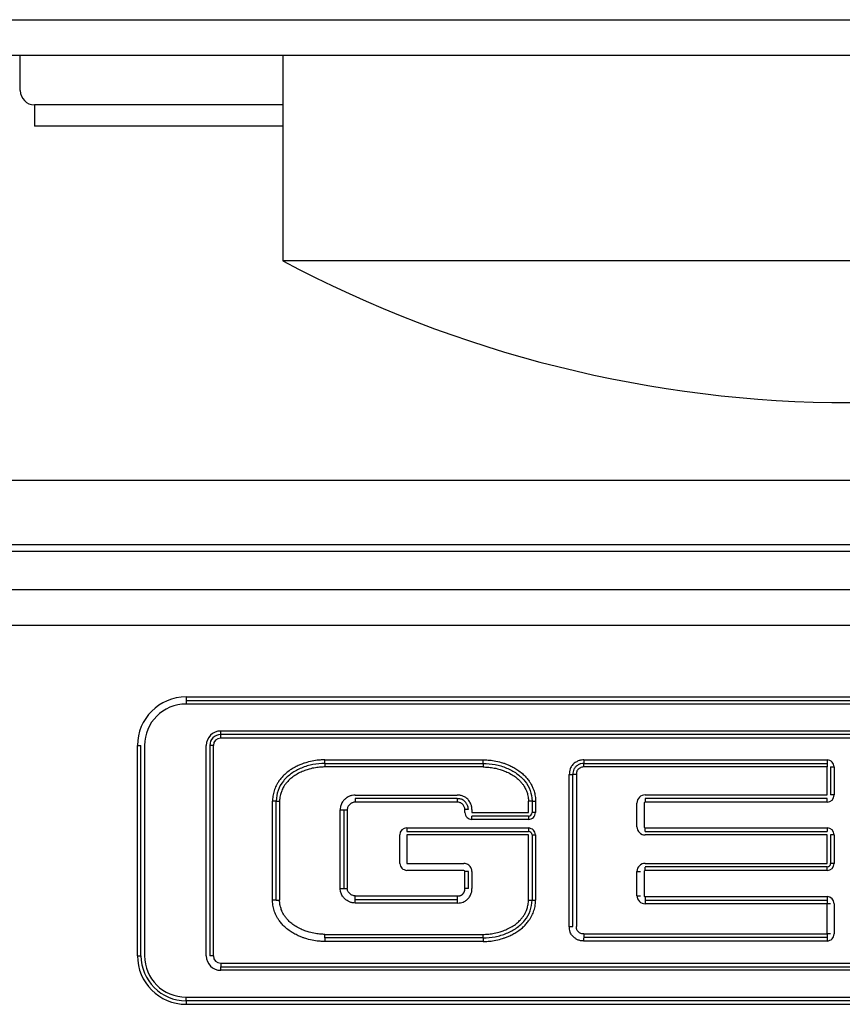
# Model space of a CAD drawing. Units: inches. Extents: x 16553 to 17137, y 20391 to 20802.
# Drawn here: x 16629 to 16629, y 20766 to 20767 of the extents above; entities that cross this region are included whole.
import ezdxf

# ---------------------------------------------------------------- set-up
doc = ezdxf.new("R2010")
doc.units = ezdxf.units.IN

# ---------------------------------------------------------------- blocks, each defined once
blk = doc.blocks.new('10421-3-0777_01_O-Ring_Glasklemmplatte__198', base_point=(332539.524, 415334.908))
at = {"color": 1, "linetype": 'Continuous'}
blk.add_line((332602.882, 415335.808), (332570.067, 415335.808), dxfattribs=at)
at = {"color": 124, "linetype": 'Continuous'}
blk.add_line((332570.596, 415334.908), (332602.353, 415334.908), dxfattribs=at)
blk = doc.blocks.new('10401-2-R1-10_1_1_1__204', base_point=(332578.474, 415336.908))
at = {"color": 1, "linetype": 'Continuous'}
for p in [(332578.474, 415341.808), (332594.474, 415338.908)]:
    blk.add_line(p, (332578.474, 415338.908), dxfattribs=at)
blk.add_arc((332586.474, 415353.908), 17, 241.9275, 270, dxfattribs=at)
blk = doc.blocks.new('10421-6-0882_Grundplatte-für-Glasklemmplatte-30mm__205', base_point=(332539.475, 415318.308))
at = {"color": 1, "linetype": 'Continuous'}
for p, q in [((332571.512, 415341.808), (332574.774, 415341.808)), ((332574.774, 415341.808), (332591.088, 415341.808)), ((332578.474, 415340.808), (332574.974, 415340.808)), ((332601.918, 415334.808), (332571.031, 415334.808)), ((332577.11, 415332.708), (332595.839, 415332.708)), ((332595.839, 415332.658), (332577.11, 415332.658)), ((332577.599, 415332.278), (332595.352, 415332.278)), ((332595.352, 415332.228), (332577.599, 415332.228)), ((332576.474, 415329.109), (332576.474, 415332.073)), ((332576.524, 415332.073), (332576.524, 415329.109)), ((332577.394, 415329.107), (332577.394, 415332.073)), ((332577.444, 415332.073), (332577.444, 415329.107)), ((332579.066, 415331.821), (332581.3, 415331.821)), ((332582.718, 415331.821), (332586.147, 415331.821)), ((332586.147, 415331.375), (332586.147, 415331.771)), ((332586.197, 415331.771), (332586.197, 415331.375)), ((332582.563, 415329.521), (332582.563, 415331.665)), ((332583.583, 415331.375), (332586.147, 415331.375)), ((332578.379, 415329.89), (332578.379, 415331.29)), ((332580.934, 415331.324), (332579.493, 415331.324)), ((332581.987, 415331.29), (332581.987, 415331.128)), ((332583.467, 415330.925), (332583.467, 415331.262)), ((332586.147, 415331.325), (332583.582, 415331.325)), ((332579.333, 415331.168), (332579.333, 415330.057)), ((332581.141, 415331.128), (332581.937, 415331.128)), ((332581.937, 415331.078), (332581.141, 415331.078)), ((332580.223, 415330.861), (332581.937, 415330.861)), ((332581.937, 415330.811), (332580.223, 415330.811)), ((332580.223, 415330.811), (332580.223, 415330.411)), ((332581.987, 415330.811), (332581.987, 415329.89)), ((332583.582, 415330.861), (332586.147, 415330.861)), ((332586.147, 415330.811), (332583.583, 415330.811)), ((332586.147, 415330.411), (332586.147, 415330.811)), ((332586.197, 415330.811), (332586.197, 415330.411)), ((332580.223, 415330.411), (332581.024, 415330.411)), ((332583.583, 415330.411), (332586.147, 415330.411)), ((332581.091, 415330.056), (332581.091, 415330.295)), ((332583.467, 415329.955), (332583.467, 415330.297)), ((332586.147, 415330.361), (332583.582, 415330.361)), ((332579.493, 415329.901), (332580.938, 415329.901)), ((332583.582, 415329.892), (332586.147, 415329.892)), ((332586.147, 415329.842), (332583.583, 415329.842)), ((332586.147, 415329.415), (332586.147, 415329.842)), ((332581.3, 415329.36), (332579.066, 415329.36)), ((332586.147, 415329.365), (332582.718, 415329.365)), ((332577.599, 415328.953), (332595.352, 415328.953)), ((332595.352, 415328.903), (332577.599, 415328.903)), ((332577.11, 415328.523), (332595.839, 415328.523)), ((332595.839, 415328.473), (332577.11, 415328.473))]:
    blk.add_line(p, q, dxfattribs=at)
at = {"color": 124, "linetype": 'Continuous'}
for p, q in [((332574.774, 415341.308), (332574.774, 415341.808)), ((332578.474, 415341.108), (332574.974, 415341.108)), ((332570.709, 415334.271), (332602.24, 415334.271)), ((332570.709, 415333.772), (332602.24, 415333.772)), ((332577.11, 415332.758), (332595.839, 415332.758)), ((332577.11, 415332.758), (332577.11, 415332.708)), ((332577.11, 415332.708), (332577.11, 415332.658)), ((332577.599, 415332.228), (332577.599, 415332.278)), ((332577.599, 415332.178), (332577.599, 415332.228)), ((332595.352, 415332.178), (332577.599, 415332.178)), ((332576.424, 415332.073), (332576.474, 415332.073)), ((332576.424, 415329.109), (332576.424, 415332.073)), ((332577.494, 415332.073), (332577.444, 415332.073)), ((332577.494, 415332.073), (332577.494, 415329.107)), ((332586.247, 415331.771), (332586.247, 415331.375)), ((332586.247, 415331.375), (332586.197, 415331.375)), ((332583.567, 415331.261), (332583.567, 415330.925)), ((332586.147, 415331.275), (332583.582, 415331.275)), ((332586.147, 415331.275), (332586.147, 415331.325)), ((332581.937, 415331.028), (332581.141, 415331.028)), ((332580.123, 415330.411), (332580.123, 415330.811)), ((332580.223, 415330.911), (332581.937, 415330.911)), ((332580.223, 415330.911), (332580.223, 415330.861)), ((332583.582, 415330.911), (332586.147, 415330.911)), ((332586.147, 415330.911), (332586.147, 415330.861)), ((332586.247, 415330.811), (332586.197, 415330.811)), ((332586.247, 415330.811), (332586.247, 415330.411)), ((332586.247, 415330.411), (332586.197, 415330.411)), ((332581.024, 415330.311), (332580.223, 415330.311)), ((332583.567, 415330.297), (332583.567, 415329.956)), ((332586.147, 415330.311), (332583.582, 415330.311)), ((332586.147, 415330.311), (332586.147, 415330.361)), ((332583.582, 415329.942), (332586.147, 415329.942)), ((332586.147, 415329.942), (332586.147, 415329.892)), ((332586.147, 415329.892), (332586.147, 415329.842)), ((332586.197, 415329.842), (332586.147, 415329.842)), ((332586.247, 415329.842), (332586.247, 415329.415)), ((332576.424, 415329.109), (332576.474, 415329.109)), ((332577.494, 415329.107), (332577.444, 415329.107)), ((332577.599, 415329.003), (332595.352, 415329.003)), ((332577.599, 415329.003), (332577.599, 415328.953)), ((332577.599, 415328.903), (332577.599, 415328.953)), ((332577.11, 415328.473), (332577.11, 415328.523)), ((332577.11, 415328.473), (332577.11, 415328.423)), ((332595.839, 415328.423), (332577.11, 415328.423))]:
    blk.add_line(p, q, dxfattribs=at)
for centre, radius, start, end in [((332574.974, 415341.308), 0.2, 180, 270), ((332577.11, 415332.073), 0.685, 90, 180), ((332577.599, 415332.073), 0.104, 90, 180), ((332586.147, 415331.375), 0.1, 270, 0), ((332583.581, 415331.261), 0.0143, 88.2771, 178.8192), ((332583.581, 415330.926), 0.0143, 181.1808, 271.7229), ((332580.223, 415330.811), 0.1, 90, 180), ((332586.147, 415330.811), 0.1, 0, 90), ((332586.147, 415330.411), 0.1, 270, 0), ((332581.024, 415330.294), 0.0171, 1.5062, 90.1956), ((332583.581, 415330.297), 0.0143, 88.2771, 178.8192), ((332581.044, 415329.081), 0.977, 87.2182, 90.1513), ((332583.581, 415329.956), 0.0143, 181.1807, 271.7229), ((332586.147, 415329.842), 0.1, 0, 90), ((332577.11, 415329.109), 0.685, 180, 270), ((332577.599, 415329.107), 0.104, 180, 270)]:
    blk.add_arc(centre, radius, start, end, dxfattribs=at)
at = {"color": 1, "linetype": 'Continuous'}
for centre, radius, start, end in [((332577.11, 415332.073), 0.585, 90, 180), ((332577.599, 415332.073), 0.204, 90, 180), ((332577.599, 415332.073), 0.154, 90, 180), ((332583.581, 415331.261), 0.114, 89.3909, 179.5826), ((332581.937, 415331.128), 0.05, 270, 315), ((332581.937, 415331.128), 0.05, 315, 360), ((332583.581, 415330.926), 0.114, 180.4174, 270.6091), ((332581.937, 415330.811), 0.05, 45, 90), ((332581.937, 415330.811), 0.05, 0, 45), ((332583.581, 415330.297), 0.114, 89.3909, 179.5826), ((332586.147, 415330.411), 0.05, 270, 0), ((332583.581, 415329.956), 0.114, 180.4174, 270.6091), ((332577.11, 415329.109), 0.635, 180, 270), ((332577.11, 415329.109), 0.585, 180, 270), ((332577.599, 415329.107), 0.204, 180, 270)]:
    blk.add_arc(centre, radius, start, end, dxfattribs=at)
at = {"color": 124, "linetype": 'Continuous'}
for points in [[(332570.716, 415342.308), (332573.342, 415342.308), (332578.595, 415342.308), (332586.474, 415342.308), (332594.354, 415342.308), (332599.607, 415342.308), (332602.233, 415342.308)], [(332579.066, 415331.871), (332579.253, 415331.871), (332579.625, 415331.871), (332580.183, 415331.871), (332580.742, 415331.871), (332581.114, 415331.871), (332581.3, 415331.871)], [(332586.247, 415331.771), (332586.24, 415331.797), (332586.227, 415331.85), (332586.174, 415331.864), (332586.147, 415331.871)], [(332581.041, 415331.128), (332581.047, 415331.102), (332581.061, 415331.049), (332581.114, 415331.035), (332581.141, 415331.028)], [(332581.937, 415331.028), (332581.964, 415331.035), (332582.017, 415331.049), (332582.031, 415331.102), (332582.037, 415331.128)], [(332582.037, 415330.811), (332582.031, 415330.838), (332582.017, 415330.891), (332581.964, 415330.905), (332581.937, 415330.911)], [(332580.123, 415330.411), (332580.13, 415330.384), (332580.143, 415330.331), (332580.196, 415330.318), (332580.223, 415330.311)], [(332586.147, 415329.315), (332586.174, 415329.322), (332586.227, 415329.336), (332586.24, 415329.389), (332586.247, 415329.415)], [(332581.3, 415329.31), (332581.114, 415329.31), (332580.742, 415329.31), (332580.183, 415329.31), (332579.625, 415329.31), (332579.253, 415329.31), (332579.066, 415329.31)]]:
    blk.add_open_spline(points, degree=3, dxfattribs=at)
for points, knots in [([(332574.974, 415341.108), (332574.974, 415341.089), (332574.974, 415341.052), (332574.974, 415340.998), (332574.974, 415340.946), (332574.974, 415340.899), (332574.974, 415340.861), (332574.974, 415340.835), (332574.974, 415340.819), (332574.974, 415340.812), (332574.974, 415340.808)], [0, 0, 0, 0, 0.0562097, 0.1104284, 0.1647028, 0.212132, 0.2507448, 0.2789365, 0.2894683, 0.3, 0.3, 0.3, 0.3]), ([(332579.066, 415331.871), (332579.044, 415331.87), (332578.993, 415331.869), (332578.908, 415331.858), (332578.835, 415331.842), (332578.778, 415331.824), (332578.738, 415331.81), (332578.689, 415331.789), (332578.635, 415331.762), (332578.575, 415331.726), (332578.517, 415331.682), (332578.466, 415331.632), (332578.429, 415331.586), (332578.394, 415331.533), (332578.364, 415331.471), (332578.34, 415331.396), (332578.331, 415331.339), (332578.329, 415331.304), (332578.329, 415331.294), (332578.329, 415331.29)], [0, 0, 0, 0, 0.06723, 0.15369, 0.25683, 0.28917, 0.332696, 0.385308, 0.447495, 0.514397, 0.596068, 0.666313, 0.726005, 0.775345, 0.854259, 0.932658, 1.010314, 1.026751, 1.038475, 1.038475, 1.038475, 1.038475]), ([(332579.066, 415331.821), (332579.066, 415331.824), (332579.066, 415331.828), (332579.066, 415331.836), (332579.066, 415331.844), (332579.066, 415331.852), (332579.066, 415331.862), (332579.066, 415331.868), (332579.066, 415331.871)], [0, 0, 0, 0, 0.00828206, 0.01464471, 0.02179131, 0.03159535, 0.040798, 0.05000011, 0.05000011, 0.05000011, 0.05000011]), ([(332579.066, 415331.821), (332579.066, 415331.818), (332579.066, 415331.813), (332579.066, 415331.805), (332579.066, 415331.797), (332579.066, 415331.789), (332579.066, 415331.78), (332579.066, 415331.774), (332579.066, 415331.771)], [0, 0, 0, 0, 0.00769364, 0.01464463, 0.02468183, 0.0315952, 0.03997693, 0.04999992, 0.04999992, 0.04999992, 0.04999992]), ([(332581.3, 415331.821), (332581.3, 415331.823), (332581.3, 415331.828), (332581.3, 415331.836), (332581.3, 415331.844), (332581.3, 415331.853), (332581.3, 415331.862), (332581.3, 415331.868), (332581.3, 415331.871)], [0, 0, 0, 0, 0.00769342, 0.01464471, 0.0217912, 0.03159535, 0.04231864, 0.05000011, 0.05000011, 0.05000011, 0.05000011]), ([(332581.3, 415331.871), (332581.323, 415331.87), (332581.374, 415331.869), (332581.459, 415331.858), (332581.531, 415331.842), (332581.588, 415331.824), (332581.628, 415331.81), (332581.678, 415331.789), (332581.732, 415331.762), (332581.792, 415331.725), (332581.85, 415331.682), (332581.9, 415331.632), (332581.938, 415331.586), (332581.964, 415331.545), (332581.987, 415331.504), (332582.008, 415331.456), (332582.027, 415331.393), (332582.036, 415331.339), (332582.037, 415331.304), (332582.037, 415331.294), (332582.037, 415331.29)], [0, 0, 0, 0, 0.067227, 0.153684, 0.256821, 0.289163, 0.332686, 0.385294, 0.450111, 0.51438, 0.59605, 0.666296, 0.72599, 0.775334, 0.811331, 0.865207, 0.932599, 1.010377, 1.026834, 1.038555, 1.038555, 1.038555, 1.038555]), ([(332581.3, 415331.821), (332581.3, 415331.818), (332581.3, 415331.813), (332581.3, 415331.805), (332581.3, 415331.797), (332581.3, 415331.789), (332581.3, 415331.78), (332581.3, 415331.774), (332581.3, 415331.771)], [0, 0, 0, 0, 0.00769353, 0.01464463, 0.0246817, 0.0315952, 0.03997668, 0.04999992, 0.04999992, 0.04999992, 0.04999992]), ([(332582.718, 415331.871), (332582.707, 415331.87), (332582.68, 415331.869), (332582.638, 415331.857), (332582.6, 415331.836), (332582.566, 415331.808), (332582.541, 415331.779), (332582.523, 415331.741), (332582.514, 415331.705), (332582.513, 415331.678), (332582.513, 415331.665)], [0, 0, 0, 0, 0.0344452, 0.0809043, 0.1311513, 0.1612538, 0.2135871, 0.2441827, 0.2865629, 0.3242278, 0.3242278, 0.3242278, 0.3242278]), ([(332582.718, 415331.871), (332583.004, 415331.871), (332583.576, 415331.871), (332584.433, 415331.871), (332585.29, 415331.871), (332585.861, 415331.871), (332586.147, 415331.871)], [0, 0, 0, 0, 0.857193, 1.714387, 2.571574, 3.428761, 3.428761, 3.428761, 3.428761]), ([(332582.718, 415331.871), (332582.718, 415331.868), (332582.718, 415331.862), (332582.718, 415331.853), (332582.718, 415331.844), (332582.718, 415331.836), (332582.718, 415331.829), (332582.718, 415331.826), (332582.718, 415331.824)], [0, 0, 0, 0, 0.00768155, 0.01840475, 0.02820881, 0.03535538, 0.04230647, 0.04648948, 0.04648948, 0.04648948, 0.04648948]), ([(332582.719, 415331.771), (332582.719, 415331.774), (332582.719, 415331.78), (332582.719, 415331.789), (332582.719, 415331.798), (332582.719, 415331.806), (332582.718, 415331.812), (332582.718, 415331.816), (332582.718, 415331.817)], [0, 0, 0, 0, 0.01002308, 0.01840468, 0.02720145, 0.03535522, 0.04171783, 0.04648926, 0.04648926, 0.04648926, 0.04648926]), ([(332586.147, 415331.871), (332586.147, 415331.868), (332586.147, 415331.862), (332586.147, 415331.852), (332586.147, 415331.844), (332586.147, 415331.836), (332586.147, 415331.83), (332586.147, 415331.826), (332586.147, 415331.824)], [0, 0, 0, 0, 0.00936824, 0.01840469, 0.02745043, 0.03535529, 0.04179079, 0.04648938, 0.04648938, 0.04648938, 0.04648938]), ([(332586.147, 415331.821), (332586.147, 415331.818), (332586.147, 415331.813), (332586.147, 415331.808), (332586.147, 415331.806)], [0, 0, 0, 0, 0.00820921, 0.01464471, 0.01464471, 0.01464471, 0.01464471]), ([(332586.147, 415331.806), (332586.147, 415331.803), (332586.147, 415331.798), (332586.147, 415331.789), (332586.147, 415331.78), (332586.147, 415331.774), (332586.147, 415331.771)], [0, 0, 0, 0, 0.00904672, 0.01695059, 0.02598704, 0.03535529, 0.03535529, 0.03535529, 0.03535529]), ([(332586.197, 415331.771), (332586.198, 415331.771), (332586.202, 415331.771), (332586.207, 415331.771), (332586.212, 415331.771), (332586.216, 415331.771), (332586.22, 415331.771), (332586.224, 415331.771), (332586.23, 415331.771), (332586.238, 415331.771), (332586.244, 415331.771), (332586.247, 415331.771)], [0, 0, 0, 0, 0.003806, 0.01032951, 0.01464466, 0.01821879, 0.02275978, 0.02729933, 0.03086585, 0.04024549, 0.05, 0.05, 0.05, 0.05]), ([(332582.513, 415331.665), (332582.516, 415331.665), (332582.522, 415331.665), (332582.532, 415331.665), (332582.54, 415331.665), (332582.548, 415331.665), (332582.554, 415331.665), (332582.559, 415331.665), (332582.562, 415331.665), (332582.563, 415331.665)], [0, 0, 0, 0, 0.01002308, 0.01840468, 0.0282087, 0.03535521, 0.04157343, 0.04648923, 0.0499998, 0.0499998, 0.0499998, 0.0499998]), ([(332582.513, 415329.521), (332582.513, 415329.699), (332582.513, 415330.057), (332582.513, 415330.593), (332582.513, 415331.129), (332582.513, 415331.487), (332582.513, 415331.665)], [0, 0, 0, 0, 0.536211, 1.072423, 1.608634, 2.144845, 2.144845, 2.144845, 2.144845]), ([(332582.613, 415331.665), (332582.61, 415331.665), (332582.603, 415331.665), (332582.594, 415331.665), (332582.586, 415331.665), (332582.578, 415331.665), (332582.572, 415331.665), (332582.567, 415331.665), (332582.564, 415331.665), (332582.563, 415331.665)], [0, 0, 0, 0, 0.0100231, 0.01840473, 0.02720151, 0.03535532, 0.04171796, 0.04648939, 0.04999997, 0.04999997, 0.04999997, 0.04999997]), ([(332578.379, 415331.29), (332578.378, 415331.29), (332578.375, 415331.29), (332578.371, 415331.29), (332578.364, 415331.29), (332578.356, 415331.29), (332578.347, 415331.29), (332578.339, 415331.29), (332578.333, 415331.29), (332578.329, 415331.29)], [0, 0, 0, 0, 0.00351058, 0.00769329, 0.01464464, 0.02468165, 0.03159523, 0.03997686, 0.04999995, 0.04999995, 0.04999995, 0.04999995]), ([(332578.329, 415329.89), (332578.329, 415330.007), (332578.329, 415330.24), (332578.329, 415330.59), (332578.329, 415330.94), (332578.329, 415331.174), (332578.329, 415331.29)], [0, 0, 0, 0, 0.350073, 0.700146, 1.050219, 1.400292, 1.400292, 1.400292, 1.400292]), ([(332578.379, 415331.29), (332578.38, 415331.29), (332578.383, 415331.29), (332578.388, 415331.29), (332578.394, 415331.29), (332578.402, 415331.29), (332578.411, 415331.29), (332578.42, 415331.29), (332578.426, 415331.29), (332578.429, 415331.29)], [0, 0, 0, 0, 0.00351058, 0.00842639, 0.01464463, 0.02279839, 0.03159521, 0.04079773, 0.04999992, 0.04999992, 0.04999992, 0.04999992]), ([(332579.494, 415331.274), (332579.487, 415331.274), (332579.474, 415331.273), (332579.455, 415331.266), (332579.436, 415331.256), (332579.417, 415331.242), (332579.401, 415331.225), (332579.39, 415331.206), (332579.384, 415331.187), (332579.383, 415331.174), (332579.383, 415331.168)], [0, 0, 0, 0, 0.0184847, 0.0413218, 0.0571933, 0.0851453, 0.1109488, 0.1270443, 0.1511262, 0.1680926, 0.1680926, 0.1680926, 0.1680926]), ([(332579.493, 415331.324), (332579.493, 415331.321), (332579.494, 415331.316), (332579.494, 415331.309), (332579.494, 415331.301), (332579.494, 415331.293), (332579.494, 415331.284), (332579.494, 415331.277), (332579.494, 415331.274)], [0, 0, 0, 0, 0.00842636, 0.0146446, 0.02179109, 0.03159514, 0.03997676, 0.04999982, 0.04999982, 0.04999982, 0.04999982]), ([(332580.934, 415331.274), (332580.814, 415331.274), (332580.574, 415331.274), (332580.214, 415331.274), (332579.854, 415331.274), (332579.614, 415331.274), (332579.494, 415331.274)], [0, 0, 0, 0, 0.360154, 0.720307, 1.080448, 1.440588, 1.440588, 1.440588, 1.440588]), ([(332580.934, 415331.324), (332580.934, 415331.321), (332580.934, 415331.317), (332580.934, 415331.308), (332580.934, 415331.3), (332580.934, 415331.291), (332580.934, 415331.283), (332580.934, 415331.277), (332580.934, 415331.274)], [0, 0, 0, 0, 0.00769358, 0.01464463, 0.0246817, 0.0315952, 0.04231839, 0.0499999, 0.0499999, 0.0499999, 0.0499999]), ([(332581.041, 415331.169), (332581.04, 415331.175), (332581.039, 415331.189), (332581.033, 415331.209), (332581.022, 415331.228), (332581.01, 415331.244), (332580.994, 415331.258), (332580.975, 415331.268), (332580.954, 415331.273), (332580.94, 415331.274), (332580.934, 415331.274)], [0, 0, 0, 0, 0.019488, 0.0410162, 0.0617127, 0.0836863, 0.1028856, 0.1240595, 0.1483058, 0.16614, 0.16614, 0.16614, 0.16614]), ([(332581.987, 415331.29), (332581.986, 415331.29), (332581.983, 415331.29), (332581.979, 415331.29), (332581.972, 415331.29), (332581.964, 415331.29), (332581.956, 415331.29), (332581.947, 415331.29), (332581.941, 415331.29), (332581.937, 415331.29)], [0, 0, 0, 0, 0.00351058, 0.00842629, 0.01464465, 0.02279847, 0.03159525, 0.03997687, 0.04999998, 0.04999998, 0.04999998, 0.04999998]), ([(332581.987, 415331.29), (332581.989, 415331.29), (332581.991, 415331.29), (332581.996, 415331.29), (332582.003, 415331.29), (332582.01, 415331.29), (332582.019, 415331.29), (332582.028, 415331.29), (332582.034, 415331.29), (332582.037, 415331.29)], [0, 0, 0, 0, 0.00351058, 0.00842666, 0.01464466, 0.02279803, 0.03159526, 0.04079798, 0.04999999, 0.04999999, 0.04999999, 0.04999999]), ([(332582.037, 415331.29), (332582.037, 415331.277), (332582.037, 415331.25), (332582.037, 415331.209), (332582.037, 415331.169), (332582.037, 415331.142), (332582.037, 415331.128)], [0, 0, 0, 0, 0.0405193, 0.0810387, 0.1215573, 0.162076, 0.162076, 0.162076, 0.162076]), ([(332583.582, 415331.325), (332583.582, 415331.322), (332583.582, 415331.317), (332583.582, 415331.31), (332583.582, 415331.303), (332583.582, 415331.294), (332583.582, 415331.287), (332583.582, 415331.28), (332583.582, 415331.277), (332583.582, 415331.275)], [0, 0, 0, 0, 0.00929825, 0.0146982, 0.02318793, 0.03088113, 0.03948254, 0.04572682, 0.05000243, 0.05000243, 0.05000243, 0.05000243]), ([(332579.283, 415331.168), (332579.286, 415331.168), (332579.292, 415331.168), (332579.301, 415331.168), (332579.31, 415331.168), (332579.318, 415331.168), (332579.324, 415331.168), (332579.329, 415331.168), (332579.332, 415331.168), (332579.333, 415331.168)], [0, 0, 0, 0, 0.00920222, 0.01840471, 0.02720149, 0.03535528, 0.04230636, 0.04648933, 0.04999991, 0.04999991, 0.04999991, 0.04999991]), ([(332579.333, 415331.168), (332579.334, 415331.168), (332579.337, 415331.168), (332579.341, 415331.168), (332579.348, 415331.168), (332579.356, 415331.168), (332579.366, 415331.168), (332579.374, 415331.168), (332579.38, 415331.168), (332579.383, 415331.168)], [0, 0, 0, 0, 0.00351061, 0.00828209, 0.01224227, 0.0246819, 0.03159543, 0.04231866, 0.0500002, 0.0500002, 0.0500002, 0.0500002]), ([(332579.383, 415331.168), (332579.383, 415331.076), (332579.383, 415330.89), (332579.383, 415330.613), (332579.383, 415330.335), (332579.383, 415330.15), (332579.383, 415330.057)], [0, 0, 0, 0, 0.277683, 0.555365, 0.833048, 1.110731, 1.110731, 1.110731, 1.110731]), ([(332581.091, 415331.169), (332581.089, 415331.169), (332581.087, 415331.169), (332581.082, 415331.169), (332581.075, 415331.169), (332581.067, 415331.169), (332581.058, 415331.169), (332581.049, 415331.169), (332581.043, 415331.169), (332581.041, 415331.169)], [0, 0, 0, 0, 0.00351059, 0.00842648, 0.01464467, 0.02468178, 0.03159527, 0.04231846, 0.05000001, 0.05000001, 0.05000001, 0.05000001]), ([(332581.041, 415331.128), (332581.041, 415331.132), (332581.041, 415331.139), (332581.041, 415331.149), (332581.041, 415331.159), (332581.041, 415331.165), (332581.041, 415331.169)], [0, 0, 0, 0, 0.01010658, 0.02021316, 0.03031804, 0.04042292, 0.04042292, 0.04042292, 0.04042292]), ([(332581.141, 415331.028), (332581.141, 415331.032), (332581.141, 415331.038), (332581.141, 415331.047), (332581.141, 415331.056), (332581.141, 415331.063), (332581.141, 415331.069), (332581.141, 415331.073), (332581.141, 415331.075)], [0, 0, 0, 0, 0.00975451, 0.01913415, 0.02777849, 0.03535534, 0.04157348, 0.046194, 0.046194, 0.046194, 0.046194]), ([(332581.937, 415331.078), (332581.937, 415331.076), (332581.937, 415331.071), (332581.937, 415331.064), (332581.937, 415331.059), (332581.937, 415331.053), (332581.937, 415331.047), (332581.937, 415331.042), (332581.937, 415331.035), (332581.937, 415331.031), (332581.937, 415331.028)], [0, 0, 0, 0, 0.00842652, 0.01464466, 0.01906149, 0.02526536, 0.03086585, 0.03760851, 0.0420809, 0.05, 0.05, 0.05, 0.05]), ([(332582.037, 415331.128), (332582.034, 415331.128), (332582.028, 415331.128), (332582.019, 415331.128), (332582.01, 415331.128), (332582.003, 415331.128), (332581.996, 415331.128), (332581.991, 415331.128), (332581.989, 415331.128), (332581.987, 415331.128)], [0, 0, 0, 0, 0.00936824, 0.01840469, 0.02745043, 0.03535529, 0.04179079, 0.04648938, 0.05, 0.05, 0.05, 0.05]), ([(332581.937, 415330.911), (332581.937, 415330.908), (332581.937, 415330.902), (332581.937, 415330.893), (332581.937, 415330.884), (332581.937, 415330.877), (332581.937, 415330.87), (332581.937, 415330.867), (332581.937, 415330.865)], [0, 0, 0, 0, 0.00975451, 0.01913415, 0.02777849, 0.03535534, 0.04157348, 0.046194, 0.046194, 0.046194, 0.046194]), ([(332581.987, 415330.811), (332581.989, 415330.811), (332581.991, 415330.811), (332581.996, 415330.811), (332582.002, 415330.811), (332582.008, 415330.811), (332582.014, 415330.811), (332582.02, 415330.811), (332582.028, 415330.811), (332582.034, 415330.811), (332582.037, 415330.811)], [0, 0, 0, 0, 0.00351062, 0.00820921, 0.01464471, 0.02119414, 0.02626776, 0.03159531, 0.04063176, 0.05, 0.05, 0.05, 0.05]), ([(332582.037, 415330.811), (332582.037, 415330.735), (332582.037, 415330.581), (332582.037, 415330.351), (332582.037, 415330.121), (332582.037, 415329.967), (332582.037, 415329.89)], [0, 0, 0, 0, 0.2303105, 0.4606211, 0.6909338, 0.9212466, 0.9212466, 0.9212466, 0.9212466]), ([(332583.582, 415330.861), (332583.582, 415330.865), (332583.582, 415330.869), (332583.582, 415330.877), (332583.582, 415330.884), (332583.582, 415330.893), (332583.582, 415330.9), (332583.582, 415330.907), (332583.582, 415330.91), (332583.582, 415330.911)], [0, 0, 0, 0, 0.00929772, 0.0146982, 0.02318793, 0.03088113, 0.03948252, 0.04572681, 0.05000243, 0.05000243, 0.05000243, 0.05000243]), ([(332581.091, 415330.295), (332581.09, 415330.295), (332581.088, 415330.295), (332581.083, 415330.295), (332581.077, 415330.295), (332581.069, 415330.295), (332581.06, 415330.294), (332581.051, 415330.294), (332581.045, 415330.294), (332581.041, 415330.294)], [0, 0, 0, 0, 0.00351096, 0.00828272, 0.01224301, 0.02279924, 0.03159587, 0.04079806, 0.05000007, 0.05000007, 0.05000007, 0.05000007]), ([(332581.041, 415330.057), (332581.041, 415330.077), (332581.041, 415330.116), (332581.041, 415330.176), (332581.041, 415330.235), (332581.041, 415330.274), (332581.041, 415330.294)], [0, 0, 0, 0, 0.059247, 0.1184941, 0.1777604, 0.2370267, 0.2370267, 0.2370267, 0.2370267]), ([(332583.467, 415330.297), (332583.47, 415330.297), (332583.475, 415330.297), (332583.481, 415330.297), (332583.488, 415330.297), (332583.494, 415330.297), (332583.502, 415330.297), (332583.508, 415330.297), (332583.513, 415330.297), (332583.516, 415330.297), (332583.517, 415330.297)], [0, 0, 0, 0, 0.00855021, 0.01503928, 0.01908803, 0.02733014, 0.03528629, 0.04069077, 0.04617559, 0.05000044, 0.05000044, 0.05000044, 0.05000044]), ([(332583.582, 415330.311), (332583.582, 415330.312), (332583.582, 415330.316), (332583.582, 415330.322), (332583.582, 415330.33), (332583.582, 415330.338), (332583.582, 415330.345), (332583.582, 415330.352), (332583.582, 415330.355), (332583.582, 415330.357)], [0, 0, 0, 0, 0.0042757, 0.01051999, 0.0191213, 0.02672512, 0.03530422, 0.04070337, 0.04618189, 0.04618189, 0.04618189, 0.04618189]), ([(332579.283, 415330.057), (332579.286, 415330.057), (332579.292, 415330.057), (332579.301, 415330.057), (332579.309, 415330.057), (332579.317, 415330.057), (332579.324, 415330.057), (332579.329, 415330.057), (332579.332, 415330.057), (332579.333, 415330.057)], [0, 0, 0, 0, 0.01002308, 0.01840471, 0.02531822, 0.03535528, 0.04157354, 0.04648933, 0.0499999, 0.0499999, 0.0499999, 0.0499999]), ([(332579.333, 415330.057), (332579.334, 415330.057), (332579.337, 415330.057), (332579.342, 415330.057), (332579.348, 415330.057), (332579.356, 415330.057), (332579.364, 415330.057), (332579.373, 415330.057), (332579.379, 415330.057), (332579.383, 415330.057)], [0, 0, 0, 0, 0.00351061, 0.00842646, 0.01464473, 0.02179132, 0.0315954, 0.03997703, 0.05000018, 0.05000018, 0.05000018, 0.05000018]), ([(332579.494, 415329.951), (332579.487, 415329.952), (332579.474, 415329.953), (332579.455, 415329.959), (332579.436, 415329.97), (332579.417, 415329.983), (332579.401, 415330.001), (332579.39, 415330.02), (332579.384, 415330.038), (332579.383, 415330.052), (332579.383, 415330.057)], [0, 0, 0, 0, 0.0185142, 0.0413805, 0.0572624, 0.0852163, 0.1109703, 0.127087, 0.1511397, 0.1680917, 0.1680917, 0.1680917, 0.1680917]), ([(332579.493, 415329.901), (332579.493, 415329.904), (332579.494, 415329.909), (332579.494, 415329.916), (332579.494, 415329.924), (332579.494, 415329.933), (332579.494, 415329.943), (332579.494, 415329.949), (332579.494, 415329.951)], [0, 0, 0, 0, 0.00769358, 0.01464465, 0.02179116, 0.0315952, 0.04231836, 0.04999988, 0.04999988, 0.04999988, 0.04999988]), ([(332579.494, 415329.951), (332579.614, 415329.951), (332579.855, 415329.951), (332580.216, 415329.951), (332580.577, 415329.951), (332580.817, 415329.951), (332580.938, 415329.951)], [0, 0, 0, 0, 0.360993, 0.721986, 1.082993, 1.443999, 1.443999, 1.443999, 1.443999]), ([(332580.938, 415329.951), (332580.94, 415329.951), (332580.945, 415329.951), (332580.952, 415329.952), (332580.961, 415329.953), (332580.97, 415329.955), (332580.978, 415329.958), (332580.985, 415329.96), (332580.99, 415329.963), (332580.995, 415329.966), (332581.001, 415329.97), (332581.007, 415329.974), (332581.013, 415329.98), (332581.018, 415329.986), (332581.023, 415329.993), (332581.027, 415329.999), (332581.03, 415330.004), (332581.032, 415330.009), (332581.034, 415330.015), (332581.036, 415330.021), (332581.038, 415330.026), (332581.039, 415330.032), (332581.04, 415330.04), (332581.041, 415330.048), (332581.041, 415330.054), (332581.041, 415330.057)], [0, 0, 0, 0, 0.0066778, 0.0144673, 0.0231384, 0.0324915, 0.0423685, 0.0491868, 0.0541088, 0.0599578, 0.0666988, 0.0743201, 0.0828353, 0.0915677, 0.0994265, 0.1063839, 0.1123845, 0.1173488, 0.1237513, 0.1306146, 0.1355596, 0.1417225, 0.1490497, 0.1574967, 0.1670294, 0.1670294, 0.1670294, 0.1670294]), ([(332580.938, 415329.901), (332580.938, 415329.904), (332580.938, 415329.909), (332580.938, 415329.916), (332580.938, 415329.924), (332580.938, 415329.932), (332580.938, 415329.942), (332580.938, 415329.948), (332580.938, 415329.951)], [0, 0, 0, 0, 0.00842642, 0.01464462, 0.02179122, 0.03159519, 0.03997676, 0.0499999, 0.0499999, 0.0499999, 0.0499999]), ([(332583.467, 415329.955), (332583.47, 415329.955), (332583.475, 415329.955), (332583.481, 415329.955), (332583.488, 415329.955), (332583.494, 415329.955), (332583.502, 415329.955), (332583.508, 415329.955), (332583.513, 415329.955), (332583.516, 415329.955), (332583.517, 415329.955)], [0, 0, 0, 0, 0.0085507, 0.01503981, 0.01908803, 0.02737586, 0.03528629, 0.04068868, 0.04617559, 0.05000044, 0.05000044, 0.05000044, 0.05000044]), ([(332579.066, 415329.31), (332579.044, 415329.31), (332578.993, 415329.311), (332578.908, 415329.322), (332578.835, 415329.339), (332578.778, 415329.357), (332578.738, 415329.371), (332578.687, 415329.392), (332578.633, 415329.42), (332578.573, 415329.456), (332578.517, 415329.499), (332578.466, 415329.549), (332578.429, 415329.595), (332578.394, 415329.648), (332578.364, 415329.71), (332578.34, 415329.784), (332578.331, 415329.842), (332578.329, 415329.877), (332578.329, 415329.886), (332578.329, 415329.89)], [0, 0, 0, 0, 0.067227, 0.153684, 0.25682, 0.289162, 0.332685, 0.385292, 0.455461, 0.514378, 0.596048, 0.666294, 0.725988, 0.775331, 0.854245, 0.932645, 1.010299, 1.026743, 1.038476, 1.038476, 1.038476, 1.038476]), ([(332578.379, 415329.89), (332578.378, 415329.89), (332578.375, 415329.89), (332578.37, 415329.89), (332578.364, 415329.89), (332578.357, 415329.89), (332578.348, 415329.89), (332578.338, 415329.89), (332578.332, 415329.89), (332578.329, 415329.89)], [0, 0, 0, 0, 0.00351058, 0.00842638, 0.01464464, 0.02179112, 0.03159523, 0.0407977, 0.04999995, 0.04999995, 0.04999995, 0.04999995]), ([(332578.379, 415329.89), (332578.38, 415329.89), (332578.383, 415329.89), (332578.388, 415329.89), (332578.395, 415329.89), (332578.403, 415329.89), (332578.412, 415329.89), (332578.42, 415329.89), (332578.426, 415329.89), (332578.429, 415329.89)], [0, 0, 0, 0, 0.00351058, 0.00769366, 0.01464463, 0.02468169, 0.0315952, 0.04079754, 0.04999992, 0.04999992, 0.04999992, 0.04999992]), ([(332579.493, 415329.851), (332579.493, 415329.854), (332579.493, 415329.86), (332579.493, 415329.869), (332579.493, 415329.878), (332579.493, 415329.886), (332579.493, 415329.892), (332579.493, 415329.896), (332579.493, 415329.898)], [0, 0, 0, 0, 0.00768152, 0.0184047, 0.02720151, 0.03535527, 0.04157351, 0.04648932, 0.04648932, 0.04648932, 0.04648932]), ([(332580.938, 415329.851), (332580.938, 415329.854), (332580.938, 415329.86), (332580.938, 415329.869), (332580.938, 415329.878), (332580.938, 415329.886), (332580.938, 415329.892), (332580.938, 415329.896), (332580.938, 415329.898)], [0, 0, 0, 0, 0.00768205, 0.01840474, 0.02720181, 0.03535534, 0.041574, 0.04648942, 0.04648942, 0.04648942, 0.04648942]), ([(332581.3, 415329.31), (332581.323, 415329.31), (332581.374, 415329.311), (332581.459, 415329.322), (332581.531, 415329.339), (332581.588, 415329.357), (332581.628, 415329.371), (332581.678, 415329.392), (332581.732, 415329.419), (332581.792, 415329.455), (332581.85, 415329.499), (332581.9, 415329.549), (332581.938, 415329.595), (332581.972, 415329.648), (332582.003, 415329.71), (332582.027, 415329.785), (332582.036, 415329.842), (332582.037, 415329.877), (332582.037, 415329.886), (332582.037, 415329.89)], [0, 0, 0, 0, 0.06723, 0.15369, 0.25683, 0.289171, 0.332696, 0.385308, 0.450133, 0.514398, 0.596069, 0.666314, 0.726006, 0.775346, 0.85426, 0.93266, 1.010316, 1.026756, 1.038478, 1.038478, 1.038478, 1.038478]), ([(332581.937, 415329.89), (332581.94, 415329.89), (332581.947, 415329.89), (332581.956, 415329.89), (332581.964, 415329.89), (332581.972, 415329.89), (332581.979, 415329.89), (332581.983, 415329.89), (332581.986, 415329.89), (332581.987, 415329.89)], [0, 0, 0, 0, 0.00920225, 0.01840472, 0.0272015, 0.0353553, 0.04171792, 0.04648935, 0.04999993, 0.04999993, 0.04999993, 0.04999993]), ([(332581.987, 415329.89), (332581.989, 415329.89), (332581.991, 415329.89), (332581.995, 415329.89), (332582.002, 415329.89), (332582.01, 415329.89), (332582.019, 415329.89), (332582.028, 415329.89), (332582.034, 415329.89), (332582.037, 415329.89)], [0, 0, 0, 0, 0.00351058, 0.00828203, 0.01224218, 0.02279855, 0.03159524, 0.04079777, 0.04999996, 0.04999996, 0.04999996, 0.04999996]), ([(332583.582, 415329.942), (332583.582, 415329.94), (332583.582, 415329.937), (332583.582, 415329.93), (332583.582, 415329.923), (332583.582, 415329.915), (332583.582, 415329.908), (332583.582, 415329.901), (332583.582, 415329.897), (332583.582, 415329.895)], [0, 0, 0, 0, 0.00427565, 0.01051993, 0.0191213, 0.02672394, 0.03530422, 0.04043269, 0.04618189, 0.04618189, 0.04618189, 0.04618189]), ([(332583.582, 415329.892), (332583.582, 415329.889), (332583.582, 415329.884), (332583.582, 415329.876), (332583.582, 415329.869), (332583.582, 415329.862), (332583.583, 415329.856), (332583.583, 415329.849), (332583.583, 415329.844), (332583.583, 415329.842)], [0, 0, 0, 0, 0.00930043, 0.01471418, 0.02262459, 0.03091237, 0.03507366, 0.04154688, 0.05000093, 0.05000093, 0.05000093, 0.05000093]), ([(332579.066, 415329.36), (332579.066, 415329.363), (332579.066, 415329.368), (332579.066, 415329.376), (332579.066, 415329.383), (332579.066, 415329.392), (332579.066, 415329.401), (332579.066, 415329.407), (332579.066, 415329.41)], [0, 0, 0, 0, 0.0084265, 0.01464463, 0.02468171, 0.0315952, 0.04079763, 0.04999992, 0.04999992, 0.04999992, 0.04999992]), ([(332581.3, 415329.36), (332581.3, 415329.363), (332581.3, 415329.368), (332581.3, 415329.375), (332581.3, 415329.383), (332581.3, 415329.392), (332581.3, 415329.401), (332581.3, 415329.407), (332581.3, 415329.41)], [0, 0, 0, 0, 0.00842668, 0.01464463, 0.02279856, 0.0315952, 0.04231861, 0.04999992, 0.04999992, 0.04999992, 0.04999992]), ([(332582.513, 415329.521), (332582.515, 415329.521), (332582.522, 415329.521), (332582.531, 415329.521), (332582.54, 415329.521), (332582.548, 415329.521), (332582.554, 415329.521), (332582.559, 415329.521), (332582.562, 415329.521), (332582.563, 415329.521)], [0, 0, 0, 0, 0.0076815, 0.01840468, 0.02820869, 0.03535521, 0.04157342, 0.04648922, 0.04999978, 0.04999978, 0.04999978, 0.04999978]), ([(332582.718, 415329.315), (332582.707, 415329.316), (332582.68, 415329.317), (332582.64, 415329.328), (332582.603, 415329.348), (332582.568, 415329.375), (332582.541, 415329.407), (332582.523, 415329.445), (332582.514, 415329.481), (332582.513, 415329.508), (332582.513, 415329.521)], [0, 0, 0, 0, 0.0344246, 0.0808557, 0.1219786, 0.1611821, 0.2135141, 0.2440999, 0.2865293, 0.324248, 0.324248, 0.324248, 0.324248]), ([(332582.719, 415329.415), (332582.719, 415329.412), (332582.719, 415329.406), (332582.719, 415329.397), (332582.719, 415329.389), (332582.719, 415329.381), (332582.718, 415329.374), (332582.718, 415329.37), (332582.718, 415329.369)], [0, 0, 0, 0, 0.01002308, 0.01840468, 0.02531816, 0.03535522, 0.04230629, 0.04648926, 0.04648926, 0.04648926, 0.04648926]), ([(332586.183, 415329.415), (332586.18, 415329.415), (332586.175, 415329.415), (332586.166, 415329.415), (332586.157, 415329.415), (332586.15, 415329.415), (332586.147, 415329.415)], [0, 0, 0, 0, 0.00757684, 0.01622119, 0.02560083, 0.03535534, 0.03535534, 0.03535534, 0.03535534]), ([(332586.147, 415329.415), (332586.147, 415329.412), (332586.147, 415329.406), (332586.147, 415329.398), (332586.147, 415329.392), (332586.147, 415329.386), (332586.147, 415329.382), (332586.147, 415329.38)], [0, 0, 0, 0, 0.00936824, 0.01840469, 0.02373291, 0.02844499, 0.03535529, 0.03535529, 0.03535529, 0.03535529]), ([(332586.197, 415329.415), (332586.196, 415329.415), (332586.193, 415329.415), (332586.188, 415329.415), (332586.185, 415329.415), (332586.183, 415329.415)], [0, 0, 0, 0, 0.003806, 0.00842652, 0.01464466, 0.01464466, 0.01464466, 0.01464466]), ([(332579.066, 415329.36), (332579.066, 415329.357), (332579.066, 415329.352), (332579.066, 415329.345), (332579.066, 415329.337), (332579.066, 415329.329), (332579.066, 415329.319), (332579.066, 415329.313), (332579.066, 415329.31)], [0, 0, 0, 0, 0.00769365, 0.01464471, 0.02179117, 0.03159535, 0.03997703, 0.05000011, 0.05000011, 0.05000011, 0.05000011]), ([(332581.3, 415329.36), (332581.3, 415329.357), (332581.3, 415329.352), (332581.3, 415329.344), (332581.3, 415329.336), (332581.3, 415329.327), (332581.3, 415329.319), (332581.3, 415329.312), (332581.3, 415329.31)], [0, 0, 0, 0, 0.00828205, 0.01464471, 0.02468181, 0.03159535, 0.04231858, 0.05000011, 0.05000011, 0.05000011, 0.05000011]), ([(332582.718, 415329.315), (332582.718, 415329.318), (332582.718, 415329.324), (332582.718, 415329.332), (332582.718, 415329.341), (332582.718, 415329.349), (332582.718, 415329.356), (332582.718, 415329.36), (332582.718, 415329.362)], [0, 0, 0, 0, 0.00768154, 0.01840475, 0.02531826, 0.03535538, 0.04230649, 0.04648948, 0.04648948, 0.04648948, 0.04648948]), ([(332586.147, 415329.315), (332585.861, 415329.315), (332585.29, 415329.315), (332584.433, 415329.315), (332583.576, 415329.315), (332583.004, 415329.315), (332582.718, 415329.315)], [0, 0, 0, 0, 0.857187, 1.714374, 2.571567, 3.428761, 3.428761, 3.428761, 3.428761]), ([(332586.147, 415329.38), (332586.147, 415329.378), (332586.147, 415329.374), (332586.147, 415329.37), (332586.147, 415329.369)], [0, 0, 0, 0, 0.00643551, 0.01113409, 0.01113409, 0.01113409, 0.01113409]), ([(332586.147, 415329.365), (332586.147, 415329.362), (332586.147, 415329.357), (332586.147, 415329.35), (332586.147, 415329.344), (332586.147, 415329.339), (332586.147, 415329.332), (332586.147, 415329.324), (332586.147, 415329.318), (332586.147, 415329.315)], [0, 0, 0, 0, 0.00820921, 0.01464471, 0.02118557, 0.02626644, 0.03159531, 0.04063176, 0.05, 0.05, 0.05, 0.05])]:
    blk.add_open_spline(points, degree=3, knots=knots, dxfattribs=at)
at = {"color": 1, "linetype": 'Continuous'}
for points, knots in [([(332579.066, 415331.821), (332579.01, 415331.818), (332578.898, 415331.811), (332578.739, 415331.761), (332578.594, 415331.685), (332578.478, 415331.578), (332578.397, 415331.442), (332578.385, 415331.341), (332578.379, 415331.29)], [0, 0, 0, 0, 0.1679279, 0.3369329, 0.4960138, 0.6541558, 0.806773, 0.9576717, 0.9576717, 0.9576717, 0.9576717]), ([(332579.066, 415331.771), (332579.047, 415331.77), (332579.003, 415331.769), (332578.929, 415331.76), (332578.854, 415331.744), (332578.781, 415331.72), (332578.712, 415331.69), (332578.646, 415331.653), (332578.588, 415331.611), (332578.545, 415331.57), (332578.513, 415331.532), (332578.484, 415331.488), (332578.459, 415331.439), (332578.442, 415331.387), (332578.433, 415331.348), (332578.43, 415331.321), (332578.429, 415331.304), (332578.429, 415331.294), (332578.429, 415331.29)], [0, 0, 0, 0, 0.0583759, 0.1335254, 0.2232251, 0.2879362, 0.3634917, 0.4458778, 0.5165688, 0.5761662, 0.6255233, 0.6648631, 0.7330596, 0.7885436, 0.8296166, 0.8535078, 0.869795, 0.8815687, 0.8815687, 0.8815687, 0.8815687]), ([(332581.3, 415331.821), (332581.356, 415331.818), (332581.469, 415331.811), (332581.628, 415331.761), (332581.772, 415331.685), (332581.889, 415331.578), (332581.97, 415331.442), (332581.982, 415331.341), (332581.987, 415331.29)], [0, 0, 0, 0, 0.1679279, 0.3369329, 0.4960138, 0.6541558, 0.806773, 0.9576717, 0.9576717, 0.9576717, 0.9576717]), ([(332581.3, 415331.771), (332581.32, 415331.77), (332581.364, 415331.769), (332581.438, 415331.76), (332581.513, 415331.744), (332581.586, 415331.72), (332581.654, 415331.69), (332581.721, 415331.653), (332581.778, 415331.611), (332581.822, 415331.57), (332581.853, 415331.532), (332581.882, 415331.488), (332581.907, 415331.439), (332581.925, 415331.387), (332581.933, 415331.348), (332581.936, 415331.321), (332581.937, 415331.304), (332581.937, 415331.294), (332581.937, 415331.29)], [0, 0, 0, 0, 0.0583754, 0.133524, 0.2232226, 0.2879363, 0.3634906, 0.445873, 0.5165633, 0.57616, 0.6255166, 0.664856, 0.7330488, 0.7885301, 0.8296018, 0.8534932, 0.8697323, 0.8815498, 0.8815498, 0.8815498, 0.8815498]), ([(332582.718, 415331.821), (332582.704, 415331.82), (332582.675, 415331.818), (332582.636, 415331.8), (332582.602, 415331.775), (332582.577, 415331.742), (332582.564, 415331.704), (332582.563, 415331.678), (332582.563, 415331.665)], [0, 0, 0, 0, 0.0430605, 0.0862396, 0.1273842, 0.1679276, 0.2064866, 0.2456605, 0.2456605, 0.2456605, 0.2456605]), ([(332582.719, 415331.771), (332582.712, 415331.771), (332582.698, 415331.77), (332582.678, 415331.764), (332582.661, 415331.755), (332582.649, 415331.747), (332582.638, 415331.738), (332582.629, 415331.727), (332582.622, 415331.716), (332582.618, 415331.707), (332582.616, 415331.698), (332582.614, 415331.687), (332582.613, 415331.676), (332582.613, 415331.669), (332582.613, 415331.665)], [0, 0, 0, 0, 0.0185864, 0.0421473, 0.0615567, 0.0764777, 0.0848678, 0.1047983, 0.1181345, 0.1248631, 0.1339196, 0.1455185, 0.1571842, 0.1678198, 0.1678198, 0.1678198, 0.1678198]), ([(332586.147, 415331.771), (332585.861, 415331.771), (332585.29, 415331.771), (332584.433, 415331.771), (332583.576, 415331.771), (332583.004, 415331.771), (332582.719, 415331.771)], [0, 0, 0, 0, 0.857173, 1.714345, 2.571496, 3.428647, 3.428647, 3.428647, 3.428647]), ([(332579.493, 415331.374), (332579.48, 415331.373), (332579.453, 415331.372), (332579.415, 415331.359), (332579.379, 415331.339), (332579.346, 415331.314), (332579.318, 415331.282), (332579.297, 415331.245), (332579.285, 415331.207), (332579.283, 415331.179), (332579.283, 415331.168)], [0, 0, 0, 0, 0.0392998, 0.0818289, 0.1182602, 0.1612187, 0.2069558, 0.2425566, 0.2910437, 0.3245785, 0.3245785, 0.3245785, 0.3245785]), ([(332579.493, 415331.374), (332579.613, 415331.374), (332579.854, 415331.374), (332580.214, 415331.374), (332580.574, 415331.374), (332580.814, 415331.374), (332580.934, 415331.374)], [0, 0, 0, 0, 0.360237, 0.720474, 1.080719, 1.440964, 1.440964, 1.440964, 1.440964]), ([(332581.141, 415331.169), (332581.14, 415331.181), (332581.138, 415331.208), (332581.127, 415331.244), (332581.108, 415331.281), (332581.084, 415331.312), (332581.052, 415331.341), (332581.013, 415331.361), (332580.972, 415331.372), (332580.946, 415331.374), (332580.934, 415331.374)], [0, 0, 0, 0, 0.0366911, 0.081196, 0.1114032, 0.1607676, 0.1962717, 0.2425668, 0.2893939, 0.3227267, 0.3227267, 0.3227267, 0.3227267]), ([(332581.091, 415331.169), (332581.09, 415331.18), (332581.088, 415331.203), (332581.075, 415331.237), (332581.055, 415331.27), (332581.024, 415331.3), (332580.982, 415331.321), (332580.95, 415331.323), (332580.934, 415331.324)], [0, 0, 0, 0, 0.0342594, 0.0682838, 0.1083966, 0.1486284, 0.196194, 0.2441301, 0.2441301, 0.2441301, 0.2441301]), ([(332581.937, 415331.128), (332581.937, 415331.142), (332581.937, 415331.169), (332581.937, 415331.209), (332581.937, 415331.25), (332581.937, 415331.277), (332581.937, 415331.29)], [0, 0, 0, 0, 0.0405176, 0.0810352, 0.1215511, 0.1620671, 0.1620671, 0.1620671, 0.1620671]), ([(332581.141, 415331.169), (332581.141, 415331.165), (332581.141, 415331.159), (332581.141, 415331.149), (332581.141, 415331.139), (332581.141, 415331.132), (332581.141, 415331.128)], [0, 0, 0, 0, 0.01011474, 0.02022949, 0.03033934, 0.0404492, 0.0404492, 0.0404492, 0.0404492]), ([(332581.937, 415329.89), (332581.937, 415329.967), (332581.937, 415330.121), (332581.937, 415330.351), (332581.937, 415330.581), (332581.937, 415330.735), (332581.937, 415330.811)], [0, 0, 0, 0, 0.2303016, 0.4606031, 0.6909099, 0.9212167, 0.9212167, 0.9212167, 0.9212167]), ([(332581.141, 415330.296), (332581.141, 415330.298), (332581.141, 415330.301), (332581.14, 415330.312), (332581.137, 415330.33), (332581.126, 415330.355), (332581.108, 415330.378), (332581.085, 415330.395), (332581.059, 415330.407), (332581.04, 415330.41), (332581.029, 415330.411), (332581.026, 415330.411), (332581.024, 415330.411)], [0, 0, 0, 0, 0.0047634, 0.0094616, 0.034238, 0.0590787, 0.0896734, 0.1202681, 0.1464393, 0.1725556, 0.1770392, 0.1815229, 0.1815229, 0.1815229, 0.1815229]), ([(332581.141, 415330.296), (332581.141, 415330.276), (332581.141, 415330.236), (332581.141, 415330.176), (332581.141, 415330.115), (332581.141, 415330.075), (332581.141, 415330.055)], [0, 0, 0, 0, 0.0601451, 0.1202903, 0.1804886, 0.240687, 0.240687, 0.240687, 0.240687]), ([(332579.493, 415329.851), (332579.48, 415329.852), (332579.453, 415329.854), (332579.415, 415329.867), (332579.379, 415329.886), (332579.346, 415329.912), (332579.318, 415329.943), (332579.297, 415329.981), (332579.285, 415330.019), (332579.283, 415330.046), (332579.283, 415330.057)], [0, 0, 0, 0, 0.0393009, 0.0818289, 0.1182602, 0.1612186, 0.2069558, 0.2425566, 0.2910437, 0.3245785, 0.3245785, 0.3245785, 0.3245785]), ([(332580.938, 415329.851), (332580.952, 415329.852), (332580.978, 415329.853), (332581.014, 415329.863), (332581.05, 415329.881), (332581.085, 415329.909), (332581.112, 415329.944), (332581.13, 415329.982), (332581.139, 415330.018), (332581.141, 415330.044), (332581.141, 415330.055)], [0, 0, 0, 0, 0.0419678, 0.0797418, 0.1111204, 0.1613103, 0.2126597, 0.2424191, 0.2883947, 0.3215093, 0.3215093, 0.3215093, 0.3215093]), ([(332579.066, 415329.41), (332579.047, 415329.41), (332579.003, 415329.411), (332578.929, 415329.42), (332578.854, 415329.437), (332578.781, 415329.461), (332578.712, 415329.49), (332578.646, 415329.527), (332578.588, 415329.57), (332578.545, 415329.611), (332578.513, 415329.649), (332578.492, 415329.681), (332578.474, 415329.713), (332578.456, 415329.751), (332578.439, 415329.802), (332578.431, 415329.847), (332578.429, 415329.877), (332578.429, 415329.886), (332578.429, 415329.89)], [0, 0, 0, 0, 0.0583759, 0.1335254, 0.2232251, 0.2879362, 0.3634917, 0.4458778, 0.5165688, 0.5761662, 0.6255233, 0.6648631, 0.6925757, 0.7357881, 0.7904397, 0.8535014, 0.8697886, 0.8815622, 0.8815622, 0.8815622, 0.8815622]), ([(332580.938, 415329.851), (332580.817, 415329.851), (332580.577, 415329.851), (332580.216, 415329.851), (332579.854, 415329.851), (332579.614, 415329.851), (332579.493, 415329.851)], [0, 0, 0, 0, 0.36106, 0.722121, 1.083198, 1.444274, 1.444274, 1.444274, 1.444274]), ([(332581.3, 415329.41), (332581.32, 415329.41), (332581.364, 415329.411), (332581.438, 415329.42), (332581.513, 415329.437), (332581.586, 415329.461), (332581.654, 415329.49), (332581.721, 415329.527), (332581.778, 415329.57), (332581.822, 415329.611), (332581.853, 415329.649), (332581.875, 415329.681), (332581.893, 415329.713), (332581.911, 415329.751), (332581.928, 415329.802), (332581.935, 415329.847), (332581.937, 415329.877), (332581.937, 415329.886), (332581.937, 415329.89)], [0, 0, 0, 0, 0.0583758, 0.1335251, 0.2232245, 0.2879362, 0.3634914, 0.4458767, 0.5165676, 0.5761648, 0.6255218, 0.6648615, 0.692574, 0.735786, 0.790437, 0.8534981, 0.8697748, 0.881558, 0.881558, 0.881558, 0.881558]), ([(332581.3, 415329.36), (332581.356, 415329.363), (332581.469, 415329.369), (332581.628, 415329.42), (332581.772, 415329.495), (332581.889, 415329.602), (332581.97, 415329.738), (332581.982, 415329.84), (332581.987, 415329.89)], [0, 0, 0, 0, 0.1679279, 0.3369329, 0.4960138, 0.6541558, 0.806773, 0.9576717, 0.9576717, 0.9576717, 0.9576717]), ([(332582.719, 415329.415), (332582.712, 415329.415), (332582.698, 415329.416), (332582.677, 415329.422), (332582.658, 415329.432), (332582.641, 415329.445), (332582.629, 415329.458), (332582.622, 415329.47), (332582.618, 415329.479), (332582.616, 415329.488), (332582.614, 415329.498), (332582.613, 415329.51), (332582.613, 415329.517), (332582.613, 415329.521)], [0, 0, 0, 0, 0.0185864, 0.0421473, 0.0643947, 0.0848435, 0.104774, 0.1181101, 0.1248388, 0.1338952, 0.1454942, 0.1571599, 0.1677955, 0.1677955, 0.1677955, 0.1677955]), ([(332582.719, 415329.415), (332583.004, 415329.415), (332583.576, 415329.415), (332584.433, 415329.415), (332585.29, 415329.415), (332585.861, 415329.415), (332586.147, 415329.415)], [0, 0, 0, 0, 0.857151, 1.714302, 2.571475, 3.428647, 3.428647, 3.428647, 3.428647])]:
    blk.add_open_spline(points, degree=3, knots=knots, dxfattribs=at)
for points in [[(332581.3, 415331.771), (332581.114, 415331.771), (332580.742, 415331.771), (332580.183, 415331.771), (332579.625, 415331.771), (332579.253, 415331.771), (332579.066, 415331.771)], [(332582.613, 415331.665), (332582.613, 415331.487), (332582.613, 415331.129), (332582.613, 415330.593), (332582.613, 415330.057), (332582.613, 415329.699), (332582.613, 415329.521)], [(332578.429, 415331.29), (332578.429, 415331.174), (332578.429, 415330.94), (332578.429, 415330.59), (332578.429, 415330.24), (332578.429, 415330.007), (332578.429, 415329.89)], [(332579.283, 415330.057), (332579.283, 415330.15), (332579.283, 415330.335), (332579.283, 415330.613), (332579.283, 415330.89), (332579.283, 415331.076), (332579.283, 415331.168)], [(332579.066, 415329.41), (332579.253, 415329.41), (332579.625, 415329.41), (332580.183, 415329.41), (332580.742, 415329.41), (332581.114, 415329.41), (332581.3, 415329.41)]]:
    blk.add_open_spline(points, degree=3, dxfattribs=at)
blk = doc.blocks.new('10421-0-B49_Set-Glasklemmplatte-30mm_1__207', base_point=(332539.474, 415318.308))
for name, p in [('10401-2-R1-10_1_1_1__204', (332578.474, 415336.908)), ('10421-6-0882_Grundplatte-für-Glasklemmplatte-30mm__205', (332539.475, 415318.308)), ('10421-3-0777_01_O-Ring_Glasklemmplatte__198', (332539.524, 415334.908))]:
    blk.add_blockref(name, p)
blk = doc.blocks.new('10421-EP-84-Perlan-AUT-NT-Standard__222', base_point=(331594.85, 413215.208))
blk.add_blockref('10421-0-B49_Set-Glasklemmplatte-30mm_1__207', (332539.474, 415318.308))
blk = doc.blocks.new('_03_06', base_point=(333665.35, 414375.808))
blk.add_blockref('10421-EP-84-Perlan-AUT-NT-Standard__222', (331594.85, 413215.208))

msp = doc.modelspace()

# ---------------------------------------------------------------- block references
at = {"xscale": 0.05, "yscale": 0.05, "zscale": 0.05}
msp.add_blockref('_03_06', (16683.26749, 20718.7904), dxfattribs=at)

doc.saveas('drawing.dxf')
